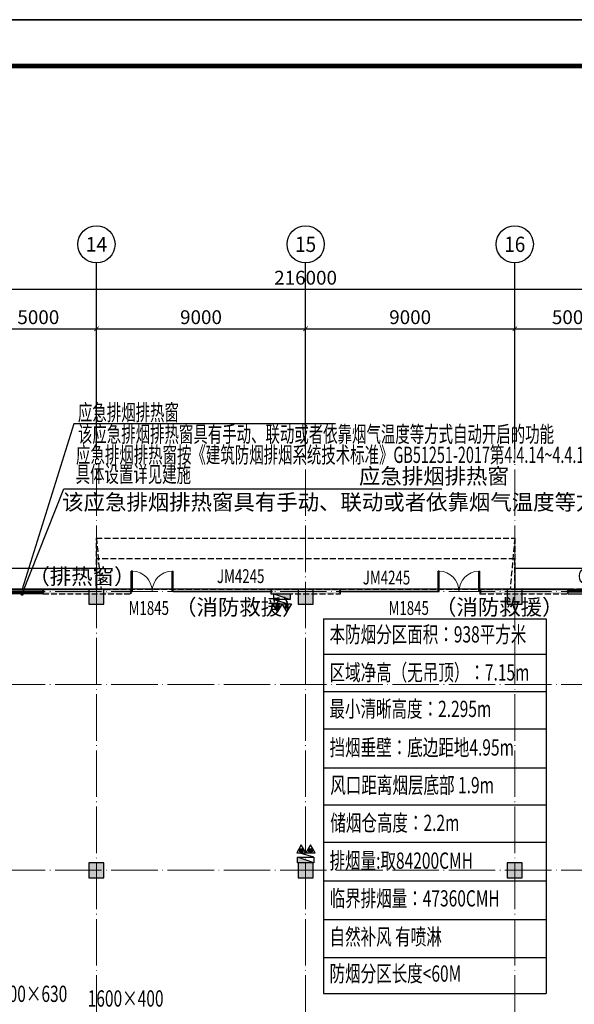
# Model space of a CAD drawing. Units: millimetres. Extents: x -20 to 5049665, y -2 to 1238264.
# Drawn here: x 4029947 to 4053811, y 491329 to 533713 of the extents above; entities that cross this region are included whole.
import ezdxf
from ezdxf.enums import TextEntityAlignment as Align

# ---------------------------------------------------------------- set-up
doc = ezdxf.new("R2010")
doc.units = ezdxf.units.MM
doc.header["$LTSCALE"] = 1000
for name, pattern in [('__DASH', [0.35, 0.25, -0.1]), ('DASH', [0.35, 0.25, -0.1]), ('DOTE', [2.42, 2, -0.2, 0.02, -0.2])]:
    doc.linetypes.add(name, pattern=pattern)
for name, color, linetype in [('ACS_COM_BZ', 3, 'Continuous'), ('AXIS', 3, 'Continuous'), ('AXIS_TEXT', 7, 'Continuous'), ('DIM_LEAD', 3, 'Continuous'), ('DOOR_FIRE', 4, 'Continuous'), ('EQUIP_消火栓', 7, 'Continuous'), ('EQUIP_灭火器', 7, 'Continuous'), ('GROUND', 2, 'Continuous'), ('H-风口标注', 3, 'Continuous'), ('PUB_TEXT', 7, 'Continuous'), ('PUB_TITLE', 4, 'Continuous'), ('PUB_WALL', 9, 'Continuous'), ('STAIR', 2, 'Continuous'), ('WALL', 7, 'Continuous'), ('WINDOW', 4, 'Continuous'), ('WINDOW_TEXT', 7, 'Continuous'), ('屋面', 133, 'Continuous'), ('排烟', 2, 'Continuous'), ('雨棚', 5, 'DASH')]:
    doc.layers.add(name, color=color, linetype=linetype)
for name, color, linetype, lineweight in [('COLU', 7, 'Continuous', 40), ('DOTE', 8, 'DOTE', 9), ('H-排烟-标注', 3, 'Continuous', 25), ('H-送风-标注', 3, 'Continuous', 25)]:
    doc.layers.add(name, color=color, linetype=linetype, lineweight=lineweight)
doc.layers.add('DOOR_FIRE_TEXT', color=7, linetype='Continuous', plot=False)
doc.layers.add('yichutu', color=7, linetype='Continuous', true_color=0xffffff, plot=False)
doc.styles.add('_TCH_AXIS', font='COMPLEX', dxfattribs={"bigfont": 'GBCBIG'})
doc.styles.add('_TCH_DIM', font='SIMPLEX', dxfattribs={"bigfont": 'GBCBIG'})
doc.styles.add('_TCH_DIM_T3', font='SIMPLEX', dxfattribs={"width": 0.705882, "bigfont": 'GBCBIG'})
doc.styles.add('_TCH_WINDOW', font='SIMPLEX', dxfattribs={"height": 3.5, "bigfont": 'GBCBIG'})
doc.styles.add('COMPLEX', font='COMPLEX')
doc.styles.add('K-HZ', font='tssdeng.shx', dxfattribs={"width": 0.65, "bigfont": 'gbcbig.shx'})
doc.styles.add('WZ', font='tssdeng.shx', dxfattribs={"width": 0.4, "bigfont": '@gbcbig.shx'})
doc.dimstyles.new('_TCH_ARCH&&200', dxfattribs={"dimtxt": 595, "dimasz": 200, "dimexe": 500, "dimexo": 600, "dimgap": 200, "dimtad": 1, "dimdec": 0, "dimzin": 0, "dimdsep": 46, "dimtxsty": '_TCH_DIM_T3', "dimblk": 'ARCHTICK', "dimcen": 0.09, "dimclrt": 7, "dimazin": 2, "dimtfac": 1, "dimtdec": 0, "dimtix": 1, "dimtmove": 2, "dimatfit": 3, "dimfxl": 1, "dimtolj": 1, "dimtzin": 0, "dimarcsym": 0})

# ---------------------------------------------------------------- blocks, each defined once
blk = doc.blocks.new('yct-1471-594-294200-118800-200-1006.0')
at = {"layer": 'yichutu', "color": 7, "true_color": 0xffffff}
blk.add_lwpolyline([(0, 0), (0, 118800), (294200, 118800), (294200, 0)], close=True, dxfattribs=at)
blk = doc.blocks.new('xxx')
at = {"layer": '排烟', "color": 3}
for points in [[(1531681, 1046332), (1535514, 1046332)], [(1531681, 1046332), (1531681, 1039878)], [(1535514, 1046332), (1535514, 1039878)], [(1531681, 1045724), (1535514, 1045724)], [(1531681, 1045079), (1535514, 1045079)], [(1531681, 1044438), (1535514, 1044438)], [(1531681, 1043763), (1535514, 1043763)], [(1531681, 1043128), (1535514, 1043128)], [(1531681, 1042484), (1535514, 1042484)], [(1531681, 1041818), (1535514, 1041818)], [(1531681, 1041153), (1535514, 1041153)], [(1531681, 1040497), (1535514, 1040497)], [(1531681, 1039878), (1535514, 1039878)]]:
    blk.add_lwpolyline(points, dxfattribs=at)
blk = doc.blocks.new('1111')
at = {"layer": '屋面', "ltscale": 300}
h = blk.add_hatch(color=7, dxfattribs=at)
h.dxf.hatch_style = 1
h.paths.add_polyline_path([(5587601, 542221), (5587601, 542721), (5587101, 542721), (5587101, 542221)])
h.paths.add_polyline_path([(5587601, 546021), (5587601, 546521), (5587101, 546521), (5587101, 546021)])
h.paths.add_polyline_path([(5587601, 553996), (5587601, 554646), (5586951, 554646), (5586951, 553996)])
h.paths.add_polyline_path([(5587601, 566996), (5587601, 567646), (5586951, 567646), (5586951, 566996)])
h.paths.add_polyline_path([(5587601, 579996), (5587601, 580646), (5586951, 580646), (5586951, 579996)])
h.paths.add_polyline_path([(5587601, 592996), (5587601, 593646), (5586951, 593646), (5586951, 592996)])
h.paths.add_polyline_path([(5587601, 601121), (5587601, 601621), (5587101, 601621), (5587101, 601121)])
h.paths.add_polyline_path([(5587601, 604921), (5587601, 605421), (5587101, 605421), (5587101, 604921)])
h.paths.add_polyline_path([(5578301, 542221), (5578301, 542821), (5577701, 542821), (5577701, 542221)])
h.paths.add_polyline_path([(5578301, 545921), (5578301, 546521), (5577701, 546521), (5577701, 545921)])
h.paths.add_polyline_path([(5578276, 553996), (5578276, 554646), (5577626, 554646), (5577626, 553996)])
h.paths.add_polyline_path([(5578276, 566996), (5578276, 567646), (5577626, 567646), (5577626, 566996)])
h.paths.add_polyline_path([(5578276, 579996), (5578276, 580646), (5577626, 580646), (5577626, 579996)])
h.paths.add_polyline_path([(5578276, 592996), (5578276, 593646), (5577626, 593646), (5577626, 592996)])
h.paths.add_polyline_path([(5578301, 601121), (5578301, 601721), (5577701, 601721), (5577701, 601121)])
h.paths.add_polyline_path([(5578301, 604821), (5578301, 605421), (5577701, 605421), (5577701, 604821)])
h.paths.add_polyline_path([(5569276, 604771), (5569276, 605421), (5568626, 605421), (5568626, 604771)])
h.paths.add_polyline_path([(5569276, 592996), (5569276, 593646), (5568626, 593646), (5568626, 592996)])
h.paths.add_polyline_path([(5569276, 579996), (5569276, 580646), (5568626, 580646), (5568626, 579996)])
h.paths.add_polyline_path([(5569276, 566996), (5569276, 567646), (5568626, 567646), (5568626, 566996)])
h.paths.add_polyline_path([(5569276, 553996), (5569276, 554646), (5568626, 554646), (5568626, 553996)])
h.paths.add_polyline_path([(5569276, 542221), (5569276, 542871), (5568626, 542871), (5568626, 542221)])
h.paths.add_polyline_path([(5560276, 604771), (5560276, 605421), (5559626, 605421), (5559626, 604771)])
h.paths.add_polyline_path([(5560276, 592996), (5560276, 593646), (5559626, 593646), (5559626, 592996)])
h.paths.add_polyline_path([(5560276, 579996), (5560276, 580646), (5559626, 580646), (5559626, 579996)])
h.paths.add_polyline_path([(5560276, 566996), (5560276, 567646), (5559626, 567646), (5559626, 566996)])
h.paths.add_polyline_path([(5560276, 553996), (5560276, 554646), (5559626, 554646), (5559626, 553996)])
h.paths.add_polyline_path([(5560276, 542221), (5560276, 542871), (5559626, 542871), (5559626, 542221)])
h.paths.add_polyline_path([(5551276, 604771), (5551276, 605421), (5550626, 605421), (5550626, 604771)])
h.paths.add_polyline_path([(5551276, 592996), (5551276, 593646), (5550626, 593646), (5550626, 592996)])
h.paths.add_polyline_path([(5551276, 579996), (5551276, 580646), (5550626, 580646), (5550626, 579996)])
h.paths.add_polyline_path([(5551276, 566996), (5551276, 567646), (5550626, 567646), (5550626, 566996)])
h.paths.add_polyline_path([(5551276, 553996), (5551276, 554646), (5550626, 554646), (5550626, 553996)])
h.paths.add_polyline_path([(5551276, 542221), (5551276, 542871), (5550626, 542871), (5550626, 542221)])
h.paths.add_polyline_path([(5542276, 604771), (5542276, 605421), (5541626, 605421), (5541626, 604771)])
h.paths.add_polyline_path([(5542276, 592996), (5542276, 593646), (5541626, 593646), (5541626, 592996)])
h.paths.add_polyline_path([(5542276, 579996), (5542276, 580646), (5541626, 580646), (5541626, 579996)])
h.paths.add_polyline_path([(5542276, 566996), (5542276, 567646), (5541626, 567646), (5541626, 566996)])
h.paths.add_polyline_path([(5542276, 553996), (5542276, 554646), (5541626, 554646), (5541626, 553996)])
h.paths.add_polyline_path([(5542276, 542221), (5542276, 542871), (5541626, 542871), (5541626, 542221)])
h.paths.add_polyline_path([(5533276, 604771), (5533276, 605421), (5532626, 605421), (5532626, 604771)])
h.paths.add_polyline_path([(5533276, 592996), (5533276, 593646), (5532626, 593646), (5532626, 592996)])
h.paths.add_polyline_path([(5533276, 579996), (5533276, 580646), (5532626, 580646), (5532626, 579996)])
h.paths.add_polyline_path([(5533276, 566996), (5533276, 567646), (5532626, 567646), (5532626, 566996)])
h.paths.add_polyline_path([(5533276, 553996), (5533276, 554646), (5532626, 554646), (5532626, 553996)])
h.paths.add_polyline_path([(5533276, 542221), (5533276, 542871), (5532626, 542871), (5532626, 542221)])
h.paths.add_polyline_path([(5524276, 604771), (5524276, 605421), (5523626, 605421), (5523626, 604771)])
h.paths.add_polyline_path([(5524276, 592996), (5524276, 593646), (5523626, 593646), (5523626, 592996)])
h.paths.add_polyline_path([(5524276, 579996), (5524276, 580646), (5523626, 580646), (5523626, 579996)])
h.paths.add_polyline_path([(5524276, 566996), (5524276, 567646), (5523626, 567646), (5523626, 566996)])
h.paths.add_polyline_path([(5524276, 553996), (5524276, 554646), (5523626, 554646), (5523626, 553996)])
h.paths.add_polyline_path([(5524276, 542221), (5524276, 542871), (5523626, 542871), (5523626, 542221)])
h.paths.add_polyline_path([(5515501, 604771), (5515501, 605421), (5514851, 605421), (5514851, 604771)])
h.paths.add_polyline_path([(5514701, 604771), (5514701, 605421), (5514051, 605421), (5514051, 604771)])
h.paths.add_polyline_path([(5515501, 592996), (5515501, 593646), (5514851, 593646), (5514851, 592996)])
h.paths.add_polyline_path([(5514701, 592996), (5514701, 593646), (5514051, 593646), (5514051, 592996)])
h.paths.add_polyline_path([(5515501, 579996), (5515501, 580646), (5514851, 580646), (5514851, 579996)])
h.paths.add_polyline_path([(5514701, 579996), (5514701, 580646), (5514051, 580646), (5514051, 579996)])
h.paths.add_polyline_path([(5515501, 566996), (5515501, 567646), (5514851, 567646), (5514851, 566996)])
h.paths.add_polyline_path([(5514701, 566996), (5514701, 567646), (5514051, 567646), (5514051, 566996)])
h.paths.add_polyline_path([(5515501, 553996), (5515501, 554646), (5514851, 554646), (5514851, 553996)])
h.paths.add_polyline_path([(5514701, 553996), (5514701, 554646), (5514051, 554646), (5514051, 553996)])
h.paths.add_polyline_path([(5515501, 542221), (5515501, 542871), (5514851, 542871), (5514851, 542221)])
h.paths.add_polyline_path([(5514701, 542221), (5514701, 542871), (5514051, 542871), (5514051, 542221)])
h.paths.add_polyline_path([(5505926, 604771), (5505926, 605421), (5505276, 605421), (5505276, 604771)])
h.paths.add_polyline_path([(5505926, 592996), (5505926, 593646), (5505276, 593646), (5505276, 592996)])
h.paths.add_polyline_path([(5505926, 579996), (5505926, 580646), (5505276, 580646), (5505276, 579996)])
h.paths.add_polyline_path([(5505926, 566996), (5505926, 567646), (5505276, 567646), (5505276, 566996)])
h.paths.add_polyline_path([(5505926, 553996), (5505926, 554646), (5505276, 554646), (5505276, 553996)])
h.paths.add_polyline_path([(5505926, 542221), (5505926, 542871), (5505276, 542871), (5505276, 542221)])
h.paths.add_polyline_path([(5497826, 604771), (5497826, 605421), (5497176, 605421), (5497176, 604771)])
h.paths.add_polyline_path([(5497826, 592996), (5497826, 593646), (5497176, 593646), (5497176, 592996)])
h.paths.add_polyline_path([(5497826, 566996), (5497826, 567646), (5497176, 567646), (5497176, 566996)])
h.paths.add_polyline_path([(5497826, 579996), (5497826, 580646), (5497176, 580646), (5497176, 579996)])
h.paths.add_polyline_path([(5497826, 553996), (5497826, 554646), (5497176, 554646), (5497176, 553996)])
h.paths.add_polyline_path([(5497826, 542221), (5497826, 542871), (5497176, 542871), (5497176, 542221)])
h.paths.add_polyline_path([(5493801, 604821), (5493801, 605421), (5493201, 605421), (5493201, 604821)])
h.paths.add_polyline_path([(5493801, 593021), (5493801, 593621), (5493201, 593621), (5493201, 593021)])
h.paths.add_polyline_path([(5493801, 567021), (5493801, 567621), (5493201, 567621), (5493201, 567021)])
h.paths.add_polyline_path([(5493801, 580021), (5493801, 580621), (5493201, 580621), (5493201, 580021)])
h.paths.add_polyline_path([(5493801, 554021), (5493801, 554621), (5493201, 554621), (5493201, 554021)])
h.paths.add_polyline_path([(5493801, 542221), (5493801, 542821), (5493201, 542821), (5493201, 542221)])
h.paths.add_polyline_path([(5488826, 604771), (5488826, 605421), (5488176, 605421), (5488176, 604771)])
h.paths.add_polyline_path([(5488826, 592996), (5488826, 593646), (5488176, 593646), (5488176, 592996)])
h.paths.add_polyline_path([(5488826, 566996), (5488826, 567646), (5488176, 567646), (5488176, 566996)])
h.paths.add_polyline_path([(5488826, 579996), (5488826, 580646), (5488176, 580646), (5488176, 579996)])
h.paths.add_polyline_path([(5488826, 553996), (5488826, 554646), (5488176, 554646), (5488176, 553996)])
h.paths.add_polyline_path([(5488826, 542221), (5488826, 542871), (5488176, 542871), (5488176, 542221)])
h.paths.add_polyline_path([(5479826, 604771), (5479826, 605421), (5479176, 605421), (5479176, 604771)])
h.paths.add_polyline_path([(5479826, 592996), (5479826, 593646), (5479176, 593646), (5479176, 592996)])
h.paths.add_polyline_path([(5479826, 566996), (5479826, 567646), (5479176, 567646), (5479176, 566996)])
h.paths.add_polyline_path([(5479826, 579996), (5479826, 580646), (5479176, 580646), (5479176, 579996)])
h.paths.add_polyline_path([(5479826, 553996), (5479826, 554646), (5479176, 554646), (5479176, 553996)])
h.paths.add_polyline_path([(5479826, 542221), (5479826, 542871), (5479176, 542871), (5479176, 542221)])
h.paths.add_polyline_path([(5470826, 604771), (5470826, 605421), (5470176, 605421), (5470176, 604771)])
h.paths.add_polyline_path([(5470826, 592996), (5470826, 593646), (5470176, 593646), (5470176, 592996)])
h.paths.add_polyline_path([(5470826, 566996), (5470826, 567646), (5470176, 567646), (5470176, 566996)])
h.paths.add_polyline_path([(5470826, 579996), (5470826, 580646), (5470176, 580646), (5470176, 579996)])
h.paths.add_polyline_path([(5470826, 553996), (5470826, 554646), (5470176, 554646), (5470176, 553996)])
h.paths.add_polyline_path([(5470826, 542221), (5470826, 542871), (5470176, 542871), (5470176, 542221)])
h.paths.add_polyline_path([(5465801, 604821), (5465801, 605421), (5465201, 605421), (5465201, 604821)])
h.paths.add_polyline_path([(5465801, 593021), (5465801, 593621), (5465201, 593621), (5465201, 593021)])
h.paths.add_polyline_path([(5465801, 567021), (5465801, 567621), (5465201, 567621), (5465201, 567021)])
h.paths.add_polyline_path([(5465801, 580021), (5465801, 580621), (5465201, 580621), (5465201, 580021)])
h.paths.add_polyline_path([(5465801, 554021), (5465801, 554621), (5465201, 554621), (5465201, 554021)])
h.paths.add_polyline_path([(5465801, 542221), (5465801, 542821), (5465201, 542821), (5465201, 542221)])
h.paths.add_polyline_path([(5461826, 604771), (5461826, 605421), (5461176, 605421), (5461176, 604771)])
h.paths.add_polyline_path([(5461826, 592996), (5461826, 593646), (5461176, 593646), (5461176, 592996)])
h.paths.add_polyline_path([(5461826, 566996), (5461826, 567646), (5461176, 567646), (5461176, 566996)])
h.paths.add_polyline_path([(5461826, 579996), (5461826, 580646), (5461176, 580646), (5461176, 579996)])
h.paths.add_polyline_path([(5461826, 553996), (5461826, 554646), (5461176, 554646), (5461176, 553996)])
h.paths.add_polyline_path([(5461826, 542221), (5461826, 542871), (5461176, 542871), (5461176, 542221)])
h.paths.add_polyline_path([(5453726, 604771), (5453726, 605421), (5453076, 605421), (5453076, 604771)])
h.paths.add_polyline_path([(5453726, 592996), (5453726, 593646), (5453076, 593646), (5453076, 592996)])
h.paths.add_polyline_path([(5453726, 579996), (5453726, 580646), (5453076, 580646), (5453076, 579996)])
h.paths.add_polyline_path([(5453726, 566996), (5453726, 567646), (5453076, 567646), (5453076, 566996)])
h.paths.add_polyline_path([(5453726, 553996), (5453726, 554646), (5453076, 554646), (5453076, 553996)])
h.paths.add_polyline_path([(5453726, 542221), (5453726, 542871), (5453076, 542871), (5453076, 542221)])
h.paths.add_polyline_path([(5444951, 604771), (5444951, 605421), (5444301, 605421), (5444301, 604771)])
h.paths.add_polyline_path([(5444151, 604771), (5444151, 605421), (5443501, 605421), (5443501, 604771)])
h.paths.add_polyline_path([(5444951, 592996), (5444951, 593646), (5444301, 593646), (5444301, 592996)])
h.paths.add_polyline_path([(5444151, 592996), (5444151, 593646), (5443501, 593646), (5443501, 592996)])
h.paths.add_polyline_path([(5444951, 579996), (5444951, 580646), (5444301, 580646), (5444301, 579996)])
h.paths.add_polyline_path([(5444151, 579996), (5444151, 580646), (5443501, 580646), (5443501, 579996)])
h.paths.add_polyline_path([(5444951, 566996), (5444951, 567646), (5444301, 567646), (5444301, 566996)])
h.paths.add_polyline_path([(5444151, 566996), (5444151, 567646), (5443501, 567646), (5443501, 566996)])
h.paths.add_polyline_path([(5444951, 553996), (5444951, 554646), (5444301, 554646), (5444301, 553996)])
h.paths.add_polyline_path([(5444151, 553996), (5444151, 554646), (5443501, 554646), (5443501, 553996)])
h.paths.add_polyline_path([(5444951, 542221), (5444951, 542871), (5444301, 542871), (5444301, 542221)])
h.paths.add_polyline_path([(5444151, 542221), (5444151, 542871), (5443501, 542871), (5443501, 542221)])
h.paths.add_polyline_path([(5435376, 604771), (5435376, 605421), (5434726, 605421), (5434726, 604771)])
h.paths.add_polyline_path([(5435376, 592996), (5435376, 593646), (5434726, 593646), (5434726, 592996)])
h.paths.add_polyline_path([(5435376, 579996), (5435376, 580646), (5434726, 580646), (5434726, 579996)])
h.paths.add_polyline_path([(5435376, 566996), (5435376, 567646), (5434726, 567646), (5434726, 566996)])
h.paths.add_polyline_path([(5435376, 553996), (5435376, 554646), (5434726, 554646), (5434726, 553996)])
h.paths.add_polyline_path([(5435376, 542221), (5435376, 542871), (5434726, 542871), (5434726, 542221)])
h.paths.add_polyline_path([(5426376, 604771), (5426376, 605421), (5425726, 605421), (5425726, 604771)])
h.paths.add_polyline_path([(5426376, 592996), (5426376, 593646), (5425726, 593646), (5425726, 592996)])
h.paths.add_polyline_path([(5426376, 579996), (5426376, 580646), (5425726, 580646), (5425726, 579996)])
h.paths.add_polyline_path([(5426376, 566996), (5426376, 567646), (5425726, 567646), (5425726, 566996)])
h.paths.add_polyline_path([(5426376, 553996), (5426376, 554646), (5425726, 554646), (5425726, 553996)])
h.paths.add_polyline_path([(5426376, 542221), (5426376, 542871), (5425726, 542871), (5425726, 542221)])
h.paths.add_polyline_path([(5417376, 604771), (5417376, 605421), (5416726, 605421), (5416726, 604771)])
h.paths.add_polyline_path([(5417376, 592996), (5417376, 593646), (5416726, 593646), (5416726, 592996)])
h.paths.add_polyline_path([(5417376, 579996), (5417376, 580646), (5416726, 580646), (5416726, 579996)])
h.paths.add_polyline_path([(5417376, 566996), (5417376, 567646), (5416726, 567646), (5416726, 566996)])
h.paths.add_polyline_path([(5417376, 553996), (5417376, 554646), (5416726, 554646), (5416726, 553996)])
h.paths.add_polyline_path([(5417376, 542221), (5417376, 542871), (5416726, 542871), (5416726, 542221)])
h.paths.add_polyline_path([(5408376, 604771), (5408376, 605421), (5407726, 605421), (5407726, 604771)])
h.paths.add_polyline_path([(5408376, 592996), (5408376, 593646), (5407726, 593646), (5407726, 592996)])
h.paths.add_polyline_path([(5408376, 579996), (5408376, 580646), (5407726, 580646), (5407726, 579996)])
h.paths.add_polyline_path([(5408376, 566996), (5408376, 567646), (5407726, 567646), (5407726, 566996)])
h.paths.add_polyline_path([(5408376, 553996), (5408376, 554646), (5407726, 554646), (5407726, 553996)])
h.paths.add_polyline_path([(5408376, 542221), (5408376, 542871), (5407726, 542871), (5407726, 542221)])
h.paths.add_polyline_path([(5399376, 604771), (5399376, 605421), (5398726, 605421), (5398726, 604771)])
h.paths.add_polyline_path([(5399376, 592996), (5399376, 593646), (5398726, 593646), (5398726, 592996)])
h.paths.add_polyline_path([(5399376, 579996), (5399376, 580646), (5398726, 580646), (5398726, 579996)])
h.paths.add_polyline_path([(5399376, 566996), (5399376, 567646), (5398726, 567646), (5398726, 566996)])
h.paths.add_polyline_path([(5399376, 553996), (5399376, 554646), (5398726, 554646), (5398726, 553996)])
h.paths.add_polyline_path([(5399376, 542221), (5399376, 542871), (5398726, 542871), (5398726, 542221)])
h.paths.add_polyline_path([(5390376, 604771), (5390376, 605421), (5389726, 605421), (5389726, 604771)])
h.paths.add_polyline_path([(5390376, 592996), (5390376, 593646), (5389726, 593646), (5389726, 592996)])
h.paths.add_polyline_path([(5390376, 579996), (5390376, 580646), (5389726, 580646), (5389726, 579996)])
h.paths.add_polyline_path([(5390376, 566996), (5390376, 567646), (5389726, 567646), (5389726, 566996)])
h.paths.add_polyline_path([(5390376, 553996), (5390376, 554646), (5389726, 554646), (5389726, 553996)])
h.paths.add_polyline_path([(5390376, 542221), (5390376, 542871), (5389726, 542871), (5389726, 542221)])
h.paths.add_polyline_path([(5381301, 604821), (5381301, 605421), (5380701, 605421), (5380701, 604821)])
h.paths.add_polyline_path([(5381301, 601121), (5381301, 601721), (5380701, 601721), (5380701, 601121)])
h.paths.add_polyline_path([(5381376, 592996), (5381376, 593646), (5380726, 593646), (5380726, 592996)])
h.paths.add_polyline_path([(5381376, 579996), (5381376, 580646), (5380726, 580646), (5380726, 579996)])
h.paths.add_polyline_path([(5381376, 566996), (5381376, 567646), (5380726, 567646), (5380726, 566996)])
h.paths.add_polyline_path([(5381376, 553996), (5381376, 554646), (5380726, 554646), (5380726, 553996)])
h.paths.add_polyline_path([(5381301, 545921), (5381301, 546521), (5380701, 546521), (5380701, 545921)])
h.paths.add_polyline_path([(5381301, 542221), (5381301, 542821), (5380701, 542821), (5380701, 542221)])
h.paths.add_polyline_path([(5371901, 604921), (5371901, 605421), (5371401, 605421), (5371401, 604921)])
h.paths.add_polyline_path([(5371901, 601121), (5371901, 601621), (5371401, 601621), (5371401, 601121)])
h.paths.add_polyline_path([(5372051, 592996), (5372051, 593646), (5371401, 593646), (5371401, 592996)])
h.paths.add_polyline_path([(5372051, 579996), (5372051, 580646), (5371401, 580646), (5371401, 579996)])
h.paths.add_polyline_path([(5372051, 566996), (5372051, 567646), (5371401, 567646), (5371401, 566996)])
h.paths.add_polyline_path([(5372051, 553996), (5372051, 554646), (5371401, 554646), (5371401, 553996)])
h.paths.add_polyline_path([(5371901, 546021), (5371901, 546521), (5371401, 546521), (5371401, 546021)])
h.paths.add_polyline_path([(5371901, 542221), (5371901, 542721), (5371401, 542721), (5371401, 542221)])
at = {"layer": 'COLU', "color": 6, "lineweight": -3}
for points in [[(5470826, 604771), (5470826, 605421), (5470176, 605421), (5470176, 604771)], [(5479826, 604771), (5479826, 605421), (5479176, 605421), (5479176, 604771)], [(5488826, 604771), (5488826, 605421), (5488176, 605421), (5488176, 604771)], [(5470826, 592996), (5470826, 593646), (5470176, 593646), (5470176, 592996)], [(5479826, 592996), (5479826, 593646), (5479176, 593646), (5479176, 592996)], [(5488826, 592996), (5488826, 593646), (5488176, 593646), (5488176, 592996)]]:
    blk.add_lwpolyline(points, close=True, dxfattribs=at)
blk = doc.blocks.new('$TWTSYS$00000508')
for p, q in [((-0.5, 0.5), (0.324, 1.224)), ((-0.5, 0.5), (-0.5, -0.5)), ((-0.5, -0.5), (0.5, 0.5)), ((0.5, 0.5), (-0.5, 0.5)), ((0.5, -0.5), (0.5, 0.5)), ((-0.5, -0.5), (0.5, -0.5))]:
    blk.add_line(p, q)
blk.add_solid([(0.5, -0.5), (0.5, 0.5), (-0.5, -0.5)])
blk = doc.blocks.new('$TwtSys$00000546')
h = blk.add_hatch()
h.set_pattern_fill('ANSI31', color=256, scale=200, style=0)
h.set_pattern_definition([(45, (-38543.802, -6670.83), (-17.67767, 17.67767), [])])
h.paths.add_polyline_path([(-65, 174), (65, 174), (65, 44), (-65, 44)])
for points in [[(0, 344), (-198, 0), (198, 0)], [(-65, 174), (65, 174), (65, 44), (-65, 44)]]:
    blk.add_lwpolyline(points, close=True)
blk = doc.blocks.new('_ArchTick')
at = {"color": 0, "linetype": 'ByBlock', "const_width": 0.15}
blk.add_lwpolyline([(-0.5, -0.5), (0.5, 0.5)], dxfattribs=at)
blk = doc.blocks.new('*D1002')
at = {"layer": 'AXIS', "color": 0, "lineweight": -2, "transparency": 16777216}
for p, q in [((657885, 653976), (657885, 658876)), ((662885, 653976), (662885, 658876)), ((657885, 658376), (662885, 658376))]:
    blk.add_line(p, q, dxfattribs=at)
at = {"layer": 'Defpoints', "color": 0, "transparency": 16777216}
for p in [(662885, 658376), (657885, 653376), (662885, 653376)]:
    blk.add_point(p, dxfattribs=at)
at = {"layer": 'AXIS', "color": 0, "lineweight": -2, "transparency": 16777216, "xscale": 200, "yscale": 200, "zscale": 200, "rotation": 180}
blk.add_blockref('_ArchTick', (657885, 658376), dxfattribs=at)
at = {"layer": 'AXIS', "color": 0, "lineweight": -2, "transparency": 16777216, "xscale": 200, "yscale": 200, "zscale": 200}
blk.add_blockref('_ArchTick', (662885, 658376), dxfattribs=at)
at = {"layer": 'AXIS', "color": 7, "transparency": 16777216, "insert": (660385, 658874), "char_height": 595, "attachment_point": 5, "style": '_TCH_DIM_T3'}
blk.add_mtext('\\A1;5000', dxfattribs=at)
blk = doc.blocks.new('*D1001')
at = {"layer": 'AXIS', "color": 0, "lineweight": -2, "transparency": 16777216}
for p, q in [((662885, 653976), (662885, 658876)), ((671885, 653976), (671885, 658876)), ((662885, 658376), (671885, 658376))]:
    blk.add_line(p, q, dxfattribs=at)
at = {"layer": 'Defpoints', "color": 0, "transparency": 16777216}
for p in [(671885, 658376), (662885, 653376), (671885, 653376)]:
    blk.add_point(p, dxfattribs=at)
at = {"layer": 'AXIS', "color": 0, "lineweight": -2, "transparency": 16777216, "xscale": 200, "yscale": 200, "zscale": 200, "rotation": 180}
blk.add_blockref('_ArchTick', (662885, 658376), dxfattribs=at)
at = {"layer": 'AXIS', "color": 0, "lineweight": -2, "transparency": 16777216, "xscale": 200, "yscale": 200, "zscale": 200}
blk.add_blockref('_ArchTick', (671885, 658376), dxfattribs=at)
at = {"layer": 'AXIS', "color": 7, "transparency": 16777216, "insert": (667385, 658874), "char_height": 595, "attachment_point": 5, "style": '_TCH_DIM_T3'}
blk.add_mtext('\\A1;9000', dxfattribs=at)
blk = doc.blocks.new('*D1000')
at = {"layer": 'AXIS', "color": 0, "lineweight": -2, "transparency": 16777216}
for p, q in [((671885, 653976), (671885, 658876)), ((680885, 653976), (680885, 658876)), ((671885, 658376), (680885, 658376))]:
    blk.add_line(p, q, dxfattribs=at)
at = {"layer": 'Defpoints', "color": 0, "transparency": 16777216}
for p in [(680885, 658376), (671885, 653376), (680885, 653376)]:
    blk.add_point(p, dxfattribs=at)
at = {"layer": 'AXIS', "color": 0, "lineweight": -2, "transparency": 16777216, "xscale": 200, "yscale": 200, "zscale": 200, "rotation": 180}
blk.add_blockref('_ArchTick', (671885, 658376), dxfattribs=at)
at = {"layer": 'AXIS', "color": 0, "lineweight": -2, "transparency": 16777216, "xscale": 200, "yscale": 200, "zscale": 200}
blk.add_blockref('_ArchTick', (680885, 658376), dxfattribs=at)
at = {"layer": 'AXIS', "color": 7, "transparency": 16777216, "insert": (676385, 658874), "char_height": 595, "attachment_point": 5, "style": '_TCH_DIM_T3'}
blk.add_mtext('\\A1;9000', dxfattribs=at)
blk = doc.blocks.new('*D999')
at = {"layer": 'AXIS', "color": 0, "lineweight": -2, "transparency": 16777216}
for p, q in [((680885, 653976), (680885, 658876)), ((685885, 653976), (685885, 658876)), ((680885, 658376), (685885, 658376))]:
    blk.add_line(p, q, dxfattribs=at)
at = {"layer": 'Defpoints', "color": 0, "transparency": 16777216}
for p in [(685885, 658376), (680885, 653376), (685885, 653376)]:
    blk.add_point(p, dxfattribs=at)
at = {"layer": 'AXIS', "color": 0, "lineweight": -2, "transparency": 16777216, "xscale": 200, "yscale": 200, "zscale": 200, "rotation": 180}
blk.add_blockref('_ArchTick', (680885, 658376), dxfattribs=at)
at = {"layer": 'AXIS', "color": 0, "lineweight": -2, "transparency": 16777216, "xscale": 200, "yscale": 200, "zscale": 200}
blk.add_blockref('_ArchTick', (685885, 658376), dxfattribs=at)
at = {"layer": 'AXIS', "color": 7, "transparency": 16777216, "insert": (683385, 658874), "char_height": 595, "attachment_point": 5, "style": '_TCH_DIM_T3'}
blk.add_mtext('\\A1;5000', dxfattribs=at)
blk = doc.blocks.new('*D986')
at = {"layer": 'AXIS', "color": 0, "lineweight": -2, "transparency": 16777216}
for p, q in [((563885, 654076), (563885, 660576)), ((779885, 654076), (779885, 660576)), ((563885, 660076), (779885, 660076))]:
    blk.add_line(p, q, dxfattribs=at)
at = {"layer": 'Defpoints', "color": 0, "transparency": 16777216}
for p in [(779885, 660076), (563885, 653476), (779885, 653476)]:
    blk.add_point(p, dxfattribs=at)
at = {"layer": 'AXIS', "color": 0, "lineweight": -2, "transparency": 16777216, "xscale": 200, "yscale": 200, "zscale": 200, "rotation": 180}
blk.add_blockref('_ArchTick', (563885, 660076), dxfattribs=at)
at = {"layer": 'AXIS', "color": 0, "lineweight": -2, "transparency": 16777216, "xscale": 200, "yscale": 200, "zscale": 200}
blk.add_blockref('_ArchTick', (779885, 660076), dxfattribs=at)
at = {"layer": 'AXIS', "color": 7, "transparency": 16777216, "insert": (671885, 660573), "char_height": 595, "attachment_point": 5, "style": '_TCH_DIM_T3'}
blk.add_mtext('\\A1;216000', dxfattribs=at)
blk = doc.blocks.new('_AXISO')
blk.add_circle((0, 0), 0.5)
at = {"layer": 'AXIS_TEXT', "style": 'COMPLEX', "width": 1.041667}
blk.add_attdef('A', text='', height=0.56, dxfattribs=at).set_placement((-0.25, -0.28), (0.25, -0.28), align=Align.FIT)
blk = doc.blocks.new('$WINLIB2D$00000001')
at = {"color": 0}
for points in [[(-0.5, 0.5), (-0.5, -0.5)], [(-0.5, 0.5), (0.5, 0.5)], [(0.5, -0.5), (0.5, 0.5)], [(0.5, 0.167), (-0.5, 0.167)], [(0.5, -0.167), (-0.5, -0.167)], [(-0.5, -0.5), (0.5, -0.5)]]:
    blk.add_lwpolyline(points, dxfattribs=at)
blk = doc.blocks.new('$DorLib2D$00000213')
at = {"color": 0, "linetype": 'DASH', "const_width": 0.02}
blk.add_lwpolyline([(0.5, 0), (-0.5, 0)], dxfattribs=at)
blk = doc.blocks.new('$DorLib2D$00000002')
for p, q in [((-0.5, 0), (-0.5, 0.4875)), ((-0.475, 0.4875), (-0.5, 0.4875)), ((-0.475, 0), (-0.475, 0.4875)), ((0.475, 0), (0.475, 0.4875)), ((0.475, 0.4875), (0.5, 0.4875)), ((0.5, 0), (0.5, 0.4875)), ((-0.5, 0), (-0.475, 0)), ((0.5, 0), (0.475, 0))]:
    blk.add_line(p, q)
at = {"lineweight": 13}
for centre, start, end in [((-0.4875, 0), 0, 88.53072), ((0.4875, 0), 91.46928, 180)]:
    blk.add_arc(centre, 0.4875, start, end, dxfattribs=at)
blk = doc.blocks.new('24061201')
at = {"layer": 'PUB_WALL', "linetype": 'ByBlock'}
for points in [[(664385.2, 647166.4), (660585.6, 647166.4), (660665.6, 647086.4), (664305.2, 647086.4)], [(660585.6, 647166.4), (660585.6, 646966.4), (660665.6, 647046.4), (660665.6, 647086.4)], [(660585.6, 646966.4), (664385.2, 646966.4), (664305.2, 647046.4), (660665.6, 647046.4)], [(664385.2, 646966.4), (664385.2, 647166.4), (664305.2, 647086.4), (664305.2, 647046.4)], [(673385.2, 647166.4), (670385.2, 647166.4), (670465.2, 647086.4), (673305.2, 647086.4)], [(670385.2, 647166.4), (670385.2, 646966.4), (670465.2, 647046.4), (670465.2, 647086.4)], [(670385.2, 646966.4), (673385.2, 646966.4), (673305.2, 647046.4), (670465.2, 647046.4)], [(673385.2, 646966.4), (673385.2, 647166.4), (673305.2, 647086.4), (673305.2, 647046.4)], [(683185.2, 647166.4), (679385.2, 647166.4), (679465.2, 647086.4), (683105.2, 647086.4)], [(679385.2, 647166.4), (679385.2, 646966.4), (679465.2, 647046.4), (679465.2, 647086.4)], [(679385.2, 646966.4), (683185.2, 646966.4), (683105.2, 647046.4), (679465.2, 647046.4)], [(683185.2, 646966.4), (683185.2, 647166.4), (683105.2, 647086.4), (683105.2, 647046.4)]]:
    blk.add_hatch(color=252, dxfattribs=at).paths.add_polyline_path(points)
at = {"color": 252, "linetype": 'DASH'}
for p, q in [((666485.2, 647166.4), (662510.2, 647166.4)), ((681260.2, 647166.4), (677285.2, 647166.4))]:
    blk.add_line(p, q, dxfattribs=at)
at = {"layer": 'AXIS', "color": 252}
for p, q in [((662885.2, 653210.7), (662885.2, 661210.7)), ((671885.2, 653210.7), (671885.2, 661210.7)), ((680885.2, 653210.7), (680885.2, 661210.7))]:
    blk.add_line(p, q, dxfattribs=at)
at = {"layer": 'DIM_LEAD', "color": 252}
for p, q in [((659685.6, 646966.4), (661485.6, 651485.1)), ((661485.6, 651485.1), (677751.2, 651485.1))]:
    blk.add_line(p, q, dxfattribs=at)
at = {"layer": 'DIM_LEAD', "color": 252, "const_width": 80}
blk.add_lwpolyline([(659670.8, 646929.2, 1), (659700.4, 647003.6, 1)], format="xyb", close=True, dxfattribs=at)
at = {"layer": 'DOOR_FIRE', "color": 252, "linetype": 'ByBlock'}
for p, q in [((670385.2, 647166.4), (666185.2, 647166.4)), ((677585.2, 647166.4), (673385.2, 647166.4))]:
    blk.add_line(p, q, dxfattribs=at)
at = {"layer": 'DOTE', "color": 250}
for p, q in [((662885.2, 577724.5), (662885.2, 654168.1)), ((671885.2, 577724.5), (671885.2, 654168.1)), ((680885.2, 577724.5), (680885.2, 654168.1)), ((561885.2, 647066.4), (781885.2, 647066.4)), ((561885.2, 643066.4), (781885.2, 643066.4)), ((561885.2, 635066.4), (781885.2, 635066.4))]:
    blk.add_line(p, q, dxfattribs=at)
at = {"layer": 'GROUND', "color": 252}
for p, q in [((662885.2, 648066.4), (662885.2, 647166.4)), ((680885.2, 648066.4), (680885.2, 647166.4)), ((657385.2, 647166.4), (662885.2, 647166.4)), ((680885.2, 647166.4), (707235.2, 647166.4))]:
    blk.add_line(p, q, dxfattribs=at)
for points in [[(680885.2, 648066.4), (706335.2, 648066.4), (706335.2, 649066.4), (725335.2, 649066.4)], [(657385.2, 648066.4), (662885.2, 648066.4)]]:
    blk.add_lwpolyline(points, dxfattribs=at)
at = {"layer": 'STAIR', "color": 252, "linetype": 'ByBlock'}
for p, q in [((662885.2, 649366.3), (663085.2, 647166.4)), ((662885.2, 649366.3), (680885.2, 649366.3)), ((680885.2, 649366.3), (680685.2, 647166.4))]:
    blk.add_line(p, q, dxfattribs=at)
blk.add_lwpolyline([(662885.2, 649366.3), (680885.2, 649366.3), (680885.2, 647166.3), (662885.2, 647166.3)], close=True, dxfattribs=at)
at = {"layer": 'WALL', "color": 252, "linetype": 'ByBlock'}
for p, q in [((664385.2, 647166.4), (660585.6, 647166.4)), ((660585.6, 647166.4), (660585.6, 646966.4)), ((660585.6, 646966.4), (664385.2, 646966.4)), ((664385.2, 646966.4), (664385.2, 647166.4)), ((673385.2, 647166.4), (670385.2, 647166.4)), ((670385.2, 647166.4), (670385.2, 646966.4)), ((670385.2, 646966.4), (673385.2, 646966.4)), ((673385.2, 646966.4), (673385.2, 647166.4)), ((683185.2, 647166.4), (679385.2, 647166.4)), ((679385.2, 647166.4), (679385.2, 646966.4)), ((679385.2, 646966.4), (683185.2, 646966.4)), ((683185.2, 646966.4), (683185.2, 647166.4))]:
    blk.add_line(p, q, dxfattribs=at)
blk.add_lwpolyline([(636535.2, 583966.4), (707235.2, 583966.4), (707235.2, 582966.4), (734435.2, 582966.4), (734435.2, 583966.4), (770085.2, 583966.4), (770085.2, 583766.4), (780185.2, 583766.4), (780185.2, 588166.4), (779985.2, 588166.4), (779985.2, 642966.4), (780185.2, 642966.4), (780185.2, 647366.4), (770085.2, 647366.4), (770085.2, 647166.4), (734435.2, 647166.4), (734435.2, 648166.4), (707235.2, 648166.4), (707235.2, 647166.4), (636535.2, 647166.4)], dxfattribs=at)
at = {"layer": 'WINDOW', "color": 252, "linetype": 'ByBlock'}
for p, q in [((666185.2, 647166.4), (664385.2, 647166.4)), ((679385.2, 647166.4), (677585.2, 647166.4))]:
    blk.add_line(p, q, dxfattribs=at)
at = {"layer": '雨棚', "color": 252, "linetype": 'DASH'}
blk.add_lwpolyline([(662885.2, 647166.4), (680885.2, 647166.4), (680885.2, 648466.5), (662885.2, 648466.5)], close=True, dxfattribs=at)
at = {"layer": 'AXIS', "color": 252}
ref = blk.add_blockref('_AXISO', (662885.2, 662010.7), dxfattribs=dict(at, xscale=1600, yscale=1600, zscale=1600))
ref.add_attrib('A', '14', dxfattribs={"layer": 'AXIS_TEXT', "height": 628.15, "style": '_TCH_AXIS'}).set_placement((662421.5, 661696.7), (663348.8, 661696.7), align=Align.FIT)
ref = blk.add_blockref('_AXISO', (671885.2, 662010.7), dxfattribs=dict(at, xscale=1600, yscale=1600, zscale=1600))
ref.add_attrib('A', '15', dxfattribs={"layer": 'AXIS_TEXT', "height": 656.89, "style": '_TCH_AXIS'}).set_placement((671431.6, 661682.3), (672338.7, 661682.3), align=Align.FIT)
ref = blk.add_blockref('_AXISO', (680885.2, 662010.7), dxfattribs=dict(at, xscale=1600, yscale=1600, zscale=1600))
ref.add_attrib('A', '16', dxfattribs={"layer": 'AXIS_TEXT', "height": 656.89, "style": '_TCH_AXIS'}).set_placement((680431.6, 661682.3), (681338.7, 661682.3), align=Align.FIT)
at = {"layer": 'DOOR_FIRE', "color": 252, "linetype": 'ByBlock'}
ref = blk.add_blockref('$DorLib2D$00000213', (668285.2, 647066.4), dxfattribs=dict(at, xscale=-4200, yscale=4200, zscale=-4200, rotation=180))
ref.add_attrib('A', 'JM4245', (668070.3, 647428.7), dxfattribs={"layer": 'DOOR_FIRE_TEXT', "linetype": 'ByBlock', "height": 595, "style": '_TCH_WINDOW', "width": 0.705882})
ref = blk.add_blockref('$DorLib2D$00000213', (675485.2, 647066.4), dxfattribs=dict(at, xscale=-4200, yscale=4200, zscale=-4200, rotation=180))
ref.add_attrib('A', 'JM4245', (674345.2, 647367.3), dxfattribs={"layer": 'DOOR_FIRE_TEXT', "linetype": 'ByBlock', "height": 595, "style": '_TCH_WINDOW', "width": 0.705882})
at = {"layer": 'EQUIP_消火栓', "color": 252, "xscale": 700, "yscale": -240, "zscale": 700}
for p, rotation in [((670866.2, 646846.4), 1.573744348040147e-06), ((671885.2, 635511.3), 180.0000050089564)]:
    blk.add_blockref('$TWTSYS$00000508', p, dxfattribs=dict(at, rotation=rotation))
at = {"layer": 'EQUIP_灭火器', "color": 252, "yscale": -1}
for p in [(670680.3, 646542), (671077.1, 646542)]:
    blk.add_blockref('$TwtSys$00000546', p, dxfattribs=at)
at = {"layer": 'EQUIP_灭火器', "color": 252}
for p in [(671699.3, 635815.7), (672096.1, 635815.7)]:
    blk.add_blockref('$TwtSys$00000546', p, dxfattribs=at)
at = {"layer": 'WINDOW', "color": 252, "linetype": 'ByBlock', "rotation": 180}
for name, p, xscale, yscale, zscale in [('$DorLib2D$00000002', (665285.2, 647066.4), -1800, -1800, -1800), ('$DorLib2D$00000002', (678485.2, 647066.4), 1800, -1800, 1800), ('$WINLIB2D$00000001', (659685.6, 647066.4), 1800, 200, 1800)]:
    blk.add_blockref(name, p, dxfattribs=dict(at, xscale=xscale, yscale=yscale, zscale=zscale))
at = {"layer": 'WINDOW', "color": 252, "linetype": 'ByBlock'}
ref = blk.add_blockref('$WINLIB2D$00000001', (684085.2, 647066.4), dxfattribs=dict(at, xscale=-1800, yscale=200, zscale=-1800, rotation=180))
ref.add_attrib('A', 'C1835', (683603.8, 647428.7), dxfattribs={"layer": 'WINDOW_TEXT', "linetype": 'ByBlock', "height": 595, "style": '_TCH_WINDOW', "width": 0.705882})
at = {"layer": '屋面', "color": 252, "linetype": 'DASH'}
blk.add_blockref('1111', (-4807615.8, 41745.2), dxfattribs=at)
at = {"layer": 'PUB_TEXT', "color": 252, "style": '_TCH_DIM'}
for s, height, p in [('应急排烟排热窗', 675.18, (674182.7, 651695.1)), ('该应急排烟排热窗具有手动、联动或者依靠烟气温度等方式自动开启的功能', 675.177, (661411.4, 650575.1))]:
    blk.add_text(s, height=height, dxfattribs=at).set_placement(p)
at = {"layer": 'WINDOW_TEXT', "color": 252, "linetype": 'ByBlock', "style": '_TCH_WINDOW'}
for s, p in [('（排热窗）', (659958, 647376.2)), ('（消防救援）', (666270.2, 646056.6)), ('（消防救援）', (677454, 646056.6))]:
    blk.add_text(s, height=675.18, dxfattribs=at).set_placement(p)
at = {"layer": 'WINDOW_TEXT', "color": 252, "linetype": 'ByBlock', "style": '_TCH_WINDOW', "width": 0.705882}
for p in [(664270.2, 646056.6), (675454, 646056.6)]:
    blk.add_text('M1845', height=595, dxfattribs=at).set_placement(p)
at = {"layer": 'AXIS', "color": 252}
for p1, p2, distance, picture, middle in [((563885.2, 653475.5), (779885.2, 653475.5), 6600, '*D986', (671885.2, 660573)), ((657885.2, 653376.3), (662885.2, 653376.3), 5000, '*D1002', (660385.2, 658873.8)), ((662885.2, 653376.3), (671885.2, 653376.3), 5000, '*D1001', (667385.2, 658873.8)), ((671885.2, 653376.3), (680885.2, 653376.3), 5000, '*D1000', (676385.2, 658873.8)), ((680885.2, 653376.3), (685885.2, 653376.3), 5000, '*D999', (683385.2, 658873.8))]:
    dim = blk.add_aligned_dim(p1=p1, p2=p2, distance=distance, dimstyle='_TCH_ARCH&&200', dxfattribs=at)
    dim.commit()
    dim.dimension.update_dxf_attribs({"geometry": picture, "text_midpoint": middle})

msp = doc.modelspace()

# ---------------------------------------------------------------- linework, layer by layer
at = {"layer": 'ACS_COM_BZ'}
for p, q in [((4032278.4, 516310.9), (4030048.9, 509199.6)), ((4043531.6, 516310.9), (4032278.4, 516310.9))]:
    msp.add_line(p, q, dxfattribs=at)
at = {"layer": 'DOTE', "color": 250}
for p, q in [((3932248.6, 509099.6), (4152248.6, 509099.6)), ((3932248.6, 505099.6), (4152248.6, 505099.6)), ((3932248.6, 497099.6), (4152248.6, 497099.6))]:
    msp.add_line(p, q, dxfattribs=at)
at = {"layer": 'PUB_TITLE', "color": 0}
msp.add_lwpolyline([(3901318, 414913.4), (4195518, 414913.4), (4195518, 533713.4), (3901318, 533713.4)], close=True, dxfattribs=at)
at = {"layer": 'PUB_TITLE', "color": 0, "const_width": 200}
msp.add_lwpolyline([(3906318, 416913.4), (4193518, 416913.4), (4193518, 531713.4), (3906318, 531713.4)], close=True, dxfattribs=at)

# ---------------------------------------------------------------- block references
at = {"linetype": '__DASH'}
msp.add_blockref('24061201', (3370363.4, -137966.8), dxfattribs=at)
at = {"layer": 'H-送风-标注', "xscale": 2.5, "yscale": 2.5, "zscale": 2.5}
msp.add_blockref('xxx', (213819.4, -2107904.4), dxfattribs=at)
at = {"layer": 'yichutu', "color": 1}
msp.add_blockref('yct-1471-594-294200-118800-200-1006.0', (3901318, 414913.4), dxfattribs=at)

# ---------------------------------------------------------------- texts
at = {"layer": 'H-排烟-标注', "color": 0, "style": 'K-HZ', "width": 0.7}
for s, p in [('本防烟分区面积：938平方米 ', (4043279.4, 507253.5)), ('区域净高（无吊顶）：7.15m', (4043279.4, 505614)), ('最小清晰高度：2.295m ', (4043271.4, 504045.8)), ('挡烟垂壁：底边距地4.95m', (4043279.4, 502385.9)), ('风口距离烟层底部 1.9m', (4043311.5, 500764.1)), ('储烟仓高度：2.2m', (4043311.5, 499139.1)), ('排烟量:取84200CMH', (4043279.4, 497513.7)), ('临界排烟量：47360CMH', (4043279.4, 495888.7)), ('自然补风 有喷淋', (4043279.4, 494235.8)), ('防烟分区长度<60M', (4043279.4, 492652.1))]:
    msp.add_text(s, height=700, dxfattribs=at).set_placement(p, align=Align.MIDDLE_LEFT)
at = {"layer": 'H-送风-标注', "style": 'K-HZ', "width": 0.65}
for s, p in [('应急排烟排热窗', (4032453.4, 516457.7)), ('该应急排烟排热窗具有手动、联动或者依靠烟气温度等方式自动开启的功能', (4032453.4, 515523.9)), ('应急排烟排热窗按《建筑防烟排烟系统技术标准》GB51251-2017第4.4.14~4.4.16条要求设置', (4032371.5, 514632.7)), ('具体设置详见建施', (4032353.9, 513798.3))]:
    msp.add_text(s, height=700, dxfattribs=at).set_placement(p)
at = {"layer": 'H-风口标注', "style": 'WZ', "width": 0.7}
for s, p in [('2000×630', (4028728.8, 491430.7, 2500)), ('2000×630', (4028728.8, 491430.7, 2500)), ('1600×400', (4032871.3, 491230.3, 2500))]:
    msp.add_text(s, height=700, dxfattribs=at).set_placement(p)

doc.saveas('drawing.dxf')
